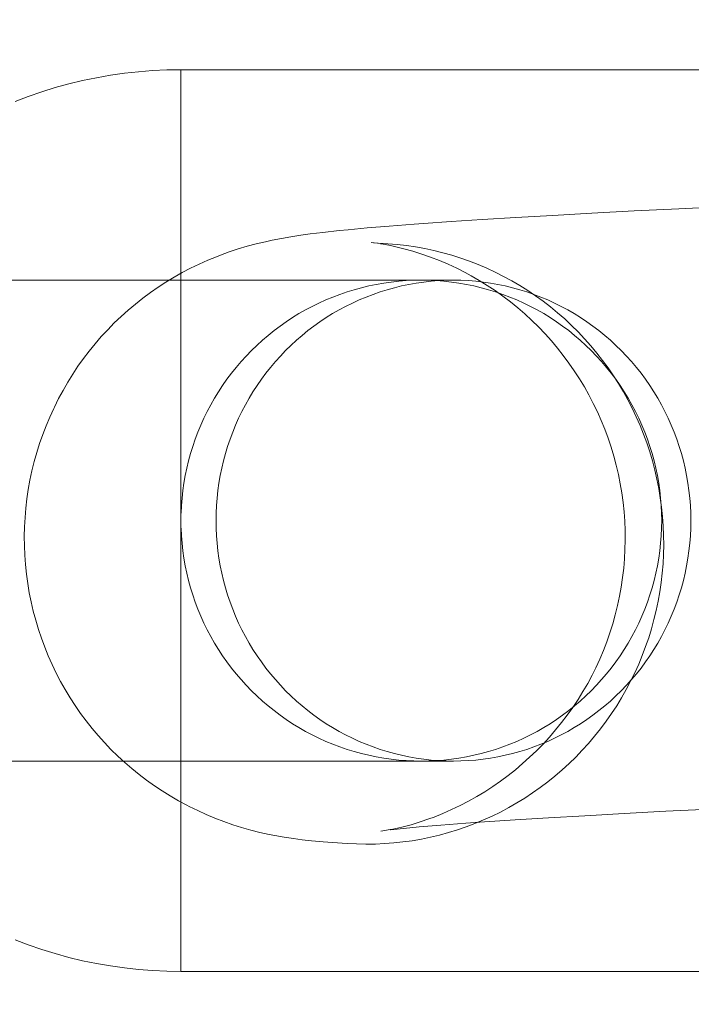
# Model space of a CAD drawing. Units: millimetres. Extents: x 16093 to 24526, y 7737 to 19404.
# Drawn here: x 18163 to 18185, y 12627 to 12660 of the extents above; entities that cross this region are included whole.
import ezdxf

# ---------------------------------------------------------------- set-up
doc = ezdxf.new("R2010")
doc.units = ezdxf.units.MM
doc.header["$MEASUREMENT"] = 0
doc.linetypes.add('Wipeout_Contour', pattern=[1000, 0, -1000])
doc.layers.add('Wnętrze - Umeblowanie_Nr_pióra__4_Nr_pióra__7', color=7, linetype='Continuous', lineweight=18)
doc.layers.add('Znaczniki - Elewacje_Nr_pióra__7', color=7, linetype='Continuous', lineweight=18)
doc.layers.add('Znaczniki - Elewacje', color=7, linetype='Continuous')
doc.styles.add('GENERATED_STYLE_1', font='txt')
doc.dimstyles.new('GENERATED_STYLE__1', dxfattribs={"dimtxt": 200, "dimasz": 137.681159, "dimexe": 0.18, "dimexo": 300, "dimgap": 0.09, "dimtad": 1, "dimtih": 1, "dimtoh": 1, "dimdec": 0, "dimlfac": 0.1, "dimzin": 0, "dimdsep": 46, "dimtxsty": 'GENERATED_STYLE_1', "dimblk": 'ARROWHEAD_5', "dimblk1": 'ARROWHEAD_5', "dimblk2": 'ARROWHEAD_5', "dimcen": 0.09, "dimclrd": 7, "dimclre": 7, "dimclrt": 7, "dimazin": 0, "dimtfac": 1, "dimtdec": 4, "dimtmove": 0, "dimatfit": 3, "dimfxl": 0, "dimtolj": 1, "dimtzin": 0, "dimarcsym": 0})

# ---------------------------------------------------------------- blocks, each defined once
blk = doc.blocks.new('*D1')
at = {"layer": 'Znaczniki - Elewacje_Nr_pióra__7', "linetype": 'Continuous'}
for points in [[(16100.971, 7872.929), (16240.923, 7835.429), (16240.923, 7910.429)], [(23763.879, 7872.929), (23623.927, 7910.429), (23623.927, 7835.429)]]:
    blk.add_hatch(color=256, dxfattribs=at).paths.add_polyline_path(points)
for p, q in [((16100.971, 7737.059), (16100.971, 8008.799)), ((23763.879, 7737.059), (23763.879, 8008.799)), ((16100.971, 7872.929), (16240.923, 7910.429)), ((16240.923, 7910.429), (16240.923, 7835.429)), ((23763.879, 7872.929), (23623.927, 7910.429)), ((23623.927, 7835.429), (23623.927, 7910.429)), ((16100.971, 7872.929), (16240.923, 7835.429)), ((16240.923, 7872.929), (23623.927, 7872.929)), ((23763.879, 7872.929), (23623.927, 7835.429))]:
    blk.add_line(p, q, dxfattribs=at)
at = {"color": 254, "linetype": 'Wipeout_Contour', "lineweight": 0, "ltscale": 85932.87701}
blk.add_wipeout([(19687.331, 7895.493), (20177.519, 7895.493), (20177.519, 8130.365), (19687.331, 8130.365)], dxfattribs=at).dxf.layer = 'Znaczniki - Elewacje'
at = {"layer": 'Znaczniki - Elewacje_Nr_pióra__7', "insert": (19704.767, 7912.929), "char_height": 200, "attachment_point": 7, "style": 'GENERATED_STYLE_1'}
blk.add_mtext('\\A1;{\\fArial|b0|i0|c238|p38;766}', dxfattribs=at)
blk = doc.blocks.new('ARROWHEAD_5')
at = {"color": 0, "linetype": 'Continuous', "lineweight": 0}
blk.add_line((0, 0), (-1, 0), dxfattribs=at)
blk.add_solid([(-1, 0.2679), (0, 0), (-1, -0.2679), (-1, 0.2679)], dxfattribs=at)

msp = doc.modelspace()

# ---------------------------------------------------------------- linework, layer by layer
at = {"layer": 'Wnętrze - Umeblowanie_Nr_pióra__4_Nr_pióra__7', "linetype": 'Continuous'}
for p, q in [((18165.597, 12658.061), (18166.061, 12658.142)), ((18165.597, 12658.061), (18166.061, 12658.142)), ((18166.061, 12658.142), (18166.527, 12658.209)), ((18166.061, 12658.142), (18166.527, 12658.209)), ((18166.527, 12658.209), (18166.996, 12658.26)), ((18166.527, 12658.209), (18166.996, 12658.26)), ((18166.996, 12658.26), (18167.465, 12658.297)), ((18166.996, 12658.26), (18167.465, 12658.297)), ((18167.465, 12658.297), (18167.936, 12658.32)), ((18167.465, 12658.297), (18167.936, 12658.32)), ((18167.936, 12658.32), (18168.407, 12658.327)), ((18167.936, 12658.32), (18168.407, 12658.327)), ((18168.407, 12658.327), (18193.407, 12658.327)), ((18168.407, 12658.327), (18193.407, 12658.327)), ((18168.407, 12658.297), (18168.407, 12658.32)), ((18168.407, 12658.26), (18168.407, 12658.297)), ((18168.407, 12658.209), (18168.407, 12658.26)), ((18168.407, 12658.142), (18168.407, 12658.209)), ((18168.407, 12658.061), (18168.407, 12658.142)), ((18164.222, 12657.731), (18164.677, 12657.856)), ((18164.222, 12657.731), (18164.677, 12657.856)), ((18164.677, 12657.856), (18165.135, 12657.966)), ((18164.677, 12657.856), (18165.135, 12657.966)), ((18165.135, 12657.966), (18165.597, 12658.061)), ((18165.135, 12657.966), (18165.597, 12658.061)), ((18168.407, 12657.966), (18168.407, 12658.061)), ((18168.407, 12657.856), (18168.407, 12657.966)), ((18168.407, 12657.731), (18168.407, 12657.856)), ((18162.885, 12657.274), (18163.326, 12657.44)), ((18162.885, 12657.274), (18163.326, 12657.44)), ((18163.326, 12657.44), (18163.772, 12657.593)), ((18163.326, 12657.44), (18163.772, 12657.593)), ((18163.772, 12657.593), (18164.222, 12657.731)), ((18163.772, 12657.593), (18164.222, 12657.731)), ((18168.407, 12657.593), (18168.407, 12657.731)), ((18168.407, 12657.44), (18168.407, 12657.593)), ((18168.407, 12657.274), (18168.407, 12657.44)), ((18168.407, 12657.093), (18168.407, 12657.274)), ((18168.407, 12656.899), (18168.407, 12657.093)), ((18168.407, 12656.692), (18168.407, 12656.899)), ((18168.407, 12656.472), (18168.407, 12656.692)), ((18168.407, 12656.238), (18168.407, 12656.472)), ((18168.407, 12655.992), (18168.407, 12656.238)), ((18168.407, 12655.733), (18168.407, 12655.992)), ((18168.407, 12655.462), (18168.407, 12655.733)), ((18168.407, 12655.179), (18168.407, 12655.462)), ((18168.407, 12654.885), (18168.407, 12655.179)), ((18168.407, 12654.579), (18168.407, 12654.885)), ((18168.407, 12654.262), (18168.407, 12654.579)), ((18168.407, 12653.934), (18168.407, 12654.262)), ((18168.407, 12653.595), (18168.407, 12653.934)), ((18168.407, 12653.247), (18168.407, 12653.595)), ((18180.769, 12653.482), (18179.552, 12653.411)), ((18182.081, 12653.554), (18180.769, 12653.482)), ((18183.485, 12653.629), (18182.081, 12653.554)), ((18184.981, 12653.705), (18183.485, 12653.629)), ((18186.567, 12653.783), (18184.981, 12653.705)), ((18168.407, 12652.888), (18168.407, 12653.247)), ((18176.173, 12653.189), (18175.341, 12653.125)), ((18176.173, 12653.189), (18176.475, 12653.21)), ((18177.403, 12653.275), (18176.475, 12653.21)), ((18178.429, 12653.342), (18177.403, 12653.275)), ((18179.552, 12653.411), (18178.429, 12653.342)), ((18168.407, 12652.521), (18168.407, 12652.888)), ((18172.393, 12652.822), (18172.702, 12652.863)), ((18173.134, 12652.918), (18172.702, 12652.863)), ((18173.668, 12652.974), (18173.134, 12652.918)), ((18173.668, 12652.974), (18173.975, 12653.006)), ((18174.608, 12653.064), (18173.975, 12653.006)), ((18175.341, 12653.125), (18174.608, 12653.064)), ((18168.407, 12652.144), (18168.407, 12652.521)), ((18170.61, 12652.455), (18170.913, 12652.535)), ((18170.913, 12652.535), (18171.219, 12652.607)), ((18171.447, 12652.656), (18171.219, 12652.607)), ((18171.447, 12652.656), (18171.754, 12652.718)), ((18171.754, 12652.718), (18172.063, 12652.77)), ((18172.393, 12652.822), (18172.063, 12652.77)), ((18174.738, 12652.578), (18175.049, 12652.542)), ((18174.738, 12652.578), (18174.81, 12652.571)), ((18174.81, 12652.571), (18175.293, 12652.541)), ((18174.81, 12652.571), (18175.12, 12652.545)), ((18175.049, 12652.535), (18175.078, 12652.531)), ((18175.078, 12652.531), (18175.386, 12652.475)), ((18175.293, 12652.541), (18175.601, 12652.515)), ((18175.601, 12652.515), (18175.909, 12652.479)), ((18169.718, 12652.156), (18170.012, 12652.265)), ((18170.012, 12652.265), (18170.31, 12652.364)), ((18170.31, 12652.364), (18170.61, 12652.455)), ((18175.386, 12652.475), (18175.514, 12652.448)), ((18175.514, 12652.448), (18175.819, 12652.373)), ((18175.819, 12652.373), (18176.121, 12652.288)), ((18175.909, 12652.479), (18176.215, 12652.433)), ((18176.121, 12652.288), (18176.421, 12652.194)), ((18176.215, 12652.433), (18176.52, 12652.378)), ((18176.421, 12652.194), (18176.717, 12652.091)), ((18176.52, 12652.378), (18176.823, 12652.313)), ((18176.823, 12652.313), (18177.124, 12652.238)), ((18177.124, 12652.238), (18177.422, 12652.154)), ((18168.407, 12651.758), (18168.407, 12652.144)), ((18168.73, 12651.726), (18169.013, 12651.862)), ((18169.013, 12651.862), (18169.3, 12651.989)), ((18169.3, 12651.989), (18169.591, 12652.108)), ((18169.718, 12652.156), (18169.591, 12652.108)), ((18176.717, 12652.091), (18177.01, 12651.978)), ((18177.01, 12651.978), (18177.299, 12651.856)), ((18177.299, 12651.856), (18177.584, 12651.725)), ((18177.422, 12652.154), (18177.717, 12652.06)), ((18177.717, 12652.06), (18178.01, 12651.957)), ((18178.01, 12651.957), (18178.299, 12651.845)), ((18178.299, 12651.845), (18178.584, 12651.724)), ((18168.178, 12651.427), (18168.452, 12651.581)), ((18168.407, 12651.364), (18168.407, 12651.758)), ((18168.452, 12651.581), (18168.73, 12651.726)), ((18177.584, 12651.725), (18177.865, 12651.585)), ((18177.865, 12651.583), (18178.065, 12651.476)), ((18178.584, 12651.724), (18178.865, 12651.593)), ((18178.865, 12651.593), (18179.143, 12651.454)), ((18177.476, 12651.327), (18095.372, 12651.327)), ((18167.646, 12651.094), (18167.909, 12651.264)), ((18167.909, 12651.264), (18168.178, 12651.427)), ((18168.407, 12650.963), (18168.407, 12651.364)), ((18175.156, 12651.229), (18174.908, 12651.185)), ((18175.405, 12651.264), (18175.156, 12651.229)), ((18175.654, 12651.292), (18175.405, 12651.264)), ((18175.905, 12651.311), (18175.654, 12651.292)), ((18176.156, 12651.323), (18175.905, 12651.311)), ((18176.239, 12651.229), (18175.995, 12651.185)), ((18176.407, 12651.327), (18176.156, 12651.323)), ((18176.485, 12651.264), (18176.239, 12651.229)), ((18176.659, 12651.323), (18176.407, 12651.327)), ((18176.732, 12651.292), (18176.485, 12651.264)), ((18176.91, 12651.311), (18176.659, 12651.323)), ((18176.979, 12651.311), (18176.732, 12651.292)), ((18177.16, 12651.292), (18176.91, 12651.311)), ((18177.227, 12651.323), (18176.979, 12651.311)), ((18177.41, 12651.264), (18177.16, 12651.292)), ((18177.476, 12651.327), (18177.227, 12651.323)), ((18177.659, 12651.229), (18177.41, 12651.264)), ((18177.724, 12651.323), (18177.476, 12651.327)), ((18177.906, 12651.185), (18177.659, 12651.229)), ((18177.972, 12651.311), (18177.724, 12651.323)), ((18178.219, 12651.292), (18177.972, 12651.311)), ((18178.065, 12651.476), (18178.337, 12651.319)), ((18178.466, 12651.264), (18178.219, 12651.292)), ((18178.337, 12651.319), (18178.603, 12651.153)), ((18178.712, 12651.229), (18178.466, 12651.264)), ((18178.956, 12651.185), (18178.712, 12651.229)), ((18179.143, 12651.454), (18179.416, 12651.305)), ((18179.416, 12651.305), (18179.684, 12651.149)), ((18167.135, 12650.728), (18167.388, 12650.915)), ((18167.388, 12650.915), (18167.646, 12651.094)), ((18168.407, 12650.553), (18168.407, 12650.963)), ((18173.935, 12650.935), (18173.697, 12650.854)), ((18174.175, 12651.009), (18173.935, 12650.935)), ((18174.418, 12651.076), (18174.175, 12651.009)), ((18174.662, 12651.134), (18174.418, 12651.076)), ((18174.908, 12651.185), (18174.662, 12651.134)), ((18175.034, 12650.935), (18174.799, 12650.854)), ((18175.271, 12651.009), (18175.034, 12650.935)), ((18175.51, 12651.076), (18175.271, 12651.009)), ((18175.752, 12651.134), (18175.51, 12651.076)), ((18175.995, 12651.185), (18175.752, 12651.134)), ((18178.152, 12651.134), (18177.906, 12651.185)), ((18178.397, 12651.076), (18178.152, 12651.134)), ((18178.639, 12651.009), (18178.397, 12651.076)), ((18178.603, 12651.153), (18178.865, 12650.979)), ((18178.879, 12650.935), (18178.639, 12651.009)), ((18178.865, 12650.979), (18179.121, 12650.797)), ((18179.117, 12650.854), (18178.879, 12650.935)), ((18179.199, 12651.134), (18178.956, 12651.185)), ((18179.441, 12651.076), (18179.199, 12651.134)), ((18179.68, 12651.009), (18179.441, 12651.076)), ((18179.917, 12650.935), (18179.68, 12651.009)), ((18179.684, 12651.149), (18179.947, 12650.983)), ((18180.152, 12650.854), (18179.917, 12650.935)), ((18179.947, 12650.983), (18180.205, 12650.81)), ((18166.649, 12650.33), (18166.889, 12650.533)), ((18166.889, 12650.533), (18167.135, 12650.728)), ((18168.407, 12650.137), (18168.407, 12650.553)), ((18173.001, 12650.566), (18172.775, 12650.455)), ((18173.23, 12650.669), (18173.001, 12650.566)), ((18173.462, 12650.765), (18173.23, 12650.669)), ((18173.697, 12650.854), (18173.462, 12650.765)), ((18174.111, 12650.566), (18173.888, 12650.455)), ((18174.337, 12650.669), (18174.111, 12650.566)), ((18174.567, 12650.765), (18174.337, 12650.669)), ((18174.799, 12650.854), (18174.567, 12650.765)), ((18179.352, 12650.765), (18179.117, 12650.854)), ((18179.121, 12650.797), (18179.371, 12650.607)), ((18179.584, 12650.669), (18179.352, 12650.765)), ((18179.371, 12650.607), (18179.615, 12650.409)), ((18179.814, 12650.566), (18179.584, 12650.669)), ((18180.039, 12650.455), (18179.814, 12650.566)), ((18180.384, 12650.765), (18180.152, 12650.854)), ((18180.205, 12650.81), (18180.457, 12650.628)), ((18180.614, 12650.669), (18180.384, 12650.765)), ((18180.457, 12650.628), (18180.703, 12650.438)), ((18180.84, 12650.566), (18180.614, 12650.669)), ((18181.063, 12650.455), (18180.84, 12650.566)), ((18166.415, 12650.121), (18166.649, 12650.33)), ((18172.335, 12650.213), (18172.121, 12650.082)), ((18172.553, 12650.337), (18172.335, 12650.213)), ((18172.775, 12650.455), (18172.553, 12650.337)), ((18173.453, 12650.213), (18173.242, 12650.082)), ((18173.669, 12650.337), (18173.453, 12650.213)), ((18173.888, 12650.455), (18173.669, 12650.337)), ((18179.615, 12650.409), (18179.852, 12650.203)), ((18180.261, 12650.337), (18180.039, 12650.455)), ((18180.48, 12650.213), (18180.261, 12650.337)), ((18180.694, 12650.082), (18180.48, 12650.213)), ((18180.703, 12650.438), (18180.944, 12650.241)), ((18180.944, 12650.241), (18181.178, 12650.036)), ((18181.282, 12650.337), (18181.063, 12650.455)), ((18181.498, 12650.213), (18181.282, 12650.337)), ((18181.709, 12650.082), (18181.498, 12650.213)), ((18165.969, 12649.679), (18166.189, 12649.903)), ((18166.189, 12649.903), (18166.415, 12650.121)), ((18168.407, 12649.714), (18168.407, 12650.137)), ((18171.911, 12649.944), (18171.705, 12649.799)), ((18172.121, 12650.082), (18171.911, 12649.944)), ((18173.034, 12649.944), (18172.831, 12649.799)), ((18173.242, 12650.082), (18173.034, 12649.944)), ((18179.852, 12650.203), (18180.083, 12649.99)), ((18180.083, 12649.99), (18180.308, 12649.77)), ((18180.904, 12649.944), (18180.694, 12650.082)), ((18181.11, 12649.799), (18180.904, 12649.944)), ((18181.178, 12650.036), (18181.406, 12649.823)), ((18181.917, 12649.944), (18181.709, 12650.082)), ((18182.12, 12649.799), (18181.917, 12649.944)), ((18165.756, 12649.448), (18165.969, 12649.679)), ((18168.407, 12649.284), (18168.407, 12649.714)), ((18171.504, 12649.648), (18171.308, 12649.491)), ((18171.705, 12649.799), (18171.504, 12649.648)), ((18172.633, 12649.648), (18172.439, 12649.491)), ((18172.831, 12649.799), (18172.633, 12649.648)), ((18180.308, 12649.77), (18180.525, 12649.544)), ((18181.311, 12649.648), (18181.11, 12649.799)), ((18181.507, 12649.491), (18181.311, 12649.648)), ((18181.406, 12649.823), (18181.627, 12649.604)), ((18181.627, 12649.604), (18181.841, 12649.377)), ((18182.318, 12649.648), (18182.12, 12649.799)), ((18182.512, 12649.491), (18182.318, 12649.648)), ((18165.55, 12649.211), (18165.756, 12649.448)), ((18168.407, 12648.849), (18168.407, 12649.284)), ((18171.117, 12649.328), (18170.931, 12649.159)), ((18171.308, 12649.491), (18171.117, 12649.328)), ((18172.25, 12649.328), (18172.067, 12649.159)), ((18172.439, 12649.491), (18172.25, 12649.328)), ((18180.525, 12649.544), (18180.735, 12649.31)), ((18180.735, 12649.31), (18180.937, 12649.07)), ((18181.698, 12649.328), (18181.507, 12649.491)), ((18181.884, 12649.159), (18181.698, 12649.328)), ((18181.841, 12649.377), (18182.048, 12649.144)), ((18182.701, 12649.328), (18182.512, 12649.491)), ((18182.884, 12649.159), (18182.701, 12649.328)), ((18165.162, 12648.717), (18165.352, 12648.967)), ((18165.352, 12648.967), (18165.55, 12649.211)), ((18170.75, 12648.984), (18170.576, 12648.803)), ((18170.931, 12649.159), (18170.75, 12648.984)), ((18171.888, 12648.984), (18171.716, 12648.803)), ((18172.067, 12649.159), (18171.888, 12648.984)), ((18180.937, 12649.07), (18181.132, 12648.824)), ((18182.064, 12648.984), (18181.884, 12649.159)), ((18182.048, 12649.144), (18182.248, 12648.904)), ((18182.239, 12648.803), (18182.064, 12648.984)), ((18182.248, 12648.904), (18182.44, 12648.658)), ((18183.063, 12648.984), (18182.884, 12649.159)), ((18183.235, 12648.803), (18183.063, 12648.984)), ((18164.98, 12648.461), (18165.162, 12648.717)), ((18168.407, 12648.408), (18168.407, 12648.849)), ((18170.406, 12648.618), (18170.243, 12648.426)), ((18170.576, 12648.803), (18170.406, 12648.618)), ((18171.549, 12648.618), (18171.387, 12648.426)), ((18171.716, 12648.803), (18171.549, 12648.618)), ((18181.132, 12648.824), (18181.319, 12648.571)), ((18181.319, 12648.571), (18181.498, 12648.313)), ((18182.408, 12648.618), (18182.239, 12648.803)), ((18182.571, 12648.426), (18182.408, 12648.618)), ((18182.44, 12648.658), (18182.625, 12648.406)), ((18183.403, 12648.618), (18183.235, 12648.803)), ((18183.564, 12648.426), (18183.403, 12648.618)), ((18164.806, 12648.2), (18164.98, 12648.461)), ((18168.407, 12647.962), (18168.407, 12648.408)), ((18170.243, 12648.426), (18170.086, 12648.23)), ((18171.387, 12648.426), (18171.232, 12648.23)), ((18181.498, 12648.313), (18181.669, 12648.05)), ((18182.729, 12648.23), (18182.571, 12648.426)), ((18182.625, 12648.406), (18182.801, 12648.149)), ((18183.719, 12648.23), (18183.564, 12648.426)), ((18164.483, 12647.661), (18164.64, 12647.933)), ((18164.64, 12647.933), (18164.806, 12648.2)), ((18168.407, 12647.512), (18168.407, 12647.962)), ((18169.935, 12648.029), (18169.791, 12647.824)), ((18170.086, 12648.23), (18169.935, 12648.029)), ((18171.083, 12648.029), (18170.94, 12647.824)), ((18171.232, 12648.23), (18171.083, 12648.029)), ((18181.669, 12648.05), (18181.832, 12647.781)), ((18182.879, 12648.029), (18182.729, 12648.23)), ((18182.801, 12648.149), (18182.97, 12647.885)), ((18183.024, 12647.824), (18182.879, 12648.029)), ((18183.868, 12648.029), (18183.719, 12648.23)), ((18184.011, 12647.824), (18183.868, 12648.029)), ((18164.334, 12647.385), (18164.483, 12647.661)), ((18169.653, 12647.614), (18169.521, 12647.399)), ((18169.791, 12647.824), (18169.653, 12647.614)), ((18170.804, 12647.614), (18170.674, 12647.399)), ((18170.94, 12647.824), (18170.804, 12647.614)), ((18181.832, 12647.781), (18181.985, 12647.507)), ((18182.97, 12647.885), (18183.13, 12647.617)), ((18183.162, 12647.614), (18183.024, 12647.824)), ((18183.13, 12647.617), (18183.282, 12647.343)), ((18183.293, 12647.399), (18183.162, 12647.614)), ((18184.147, 12647.614), (18184.011, 12647.824)), ((18184.277, 12647.399), (18184.147, 12647.614)), ((18164.194, 12647.103), (18164.334, 12647.385)), ((18168.407, 12647.057), (18168.407, 12647.512)), ((18169.521, 12647.399), (18169.397, 12647.181)), ((18170.674, 12647.399), (18170.551, 12647.181)), ((18181.985, 12647.507), (18182.131, 12647.228)), ((18183.282, 12647.343), (18183.425, 12647.065)), ((18183.418, 12647.181), (18183.293, 12647.399)), ((18184.4, 12647.181), (18184.277, 12647.399)), ((18164.041, 12646.77), (18164.172, 12647.056)), ((18164.194, 12647.103), (18164.172, 12647.056)), ((18168.407, 12646.599), (18168.407, 12647.057)), ((18169.279, 12646.959), (18169.169, 12646.733)), ((18169.397, 12647.181), (18169.279, 12646.959)), ((18170.435, 12646.959), (18170.326, 12646.733)), ((18170.551, 12647.181), (18170.435, 12646.959)), ((18182.131, 12647.228), (18182.267, 12646.945)), ((18182.267, 12646.945), (18182.395, 12646.658)), ((18183.535, 12646.959), (18183.418, 12647.181)), ((18183.425, 12647.065), (18183.56, 12646.782)), ((18183.646, 12646.733), (18183.535, 12646.959)), ((18184.516, 12646.959), (18184.4, 12647.181)), ((18184.625, 12646.733), (18184.516, 12646.959)), ((18163.919, 12646.481), (18164.041, 12646.77)), ((18169.169, 12646.733), (18169.065, 12646.504)), ((18170.326, 12646.733), (18170.224, 12646.504)), ((18182.395, 12646.658), (18182.513, 12646.367)), ((18183.56, 12646.782), (18183.686, 12646.495)), ((18183.749, 12646.504), (18183.646, 12646.733)), ((18184.727, 12646.504), (18184.625, 12646.733)), ((18163.806, 12646.188), (18163.919, 12646.481)), ((18168.407, 12646.138), (18168.407, 12646.599)), ((18169.065, 12646.504), (18168.969, 12646.272)), ((18170.224, 12646.504), (18170.129, 12646.272)), ((18182.513, 12646.367), (18182.622, 12646.073)), ((18183.686, 12646.495), (18183.802, 12646.205)), ((18183.846, 12646.272), (18183.749, 12646.504)), ((18184.822, 12646.272), (18184.727, 12646.504)), ((18163.702, 12645.891), (18163.806, 12646.188)), ((18168.407, 12645.674), (18168.407, 12646.138)), ((18168.88, 12646.037), (18168.799, 12645.799)), ((18168.969, 12646.272), (18168.88, 12646.037)), ((18170.041, 12646.037), (18169.961, 12645.799)), ((18170.129, 12646.272), (18170.041, 12646.037)), ((18182.622, 12646.073), (18182.722, 12645.775)), ((18183.802, 12646.205), (18183.91, 12645.91)), ((18183.934, 12646.037), (18183.846, 12646.272)), ((18184.016, 12645.799), (18183.934, 12646.037)), ((18184.91, 12646.037), (18184.822, 12646.272)), ((18184.99, 12645.799), (18184.91, 12646.037)), ((18163.608, 12645.591), (18163.702, 12645.891)), ((18168.407, 12645.207), (18168.407, 12645.674)), ((18168.799, 12645.799), (18168.725, 12645.559)), ((18169.961, 12645.799), (18169.888, 12645.559)), ((18182.722, 12645.775), (18182.813, 12645.474)), ((18183.91, 12645.91), (18184.009, 12645.613)), ((18184.09, 12645.559), (18184.016, 12645.799)), ((18185.063, 12645.559), (18184.99, 12645.799)), ((18163.523, 12645.289), (18163.608, 12645.591)), ((18168.659, 12645.317), (18168.6, 12645.072)), ((18168.725, 12645.559), (18168.659, 12645.317)), ((18169.822, 12645.317), (18169.764, 12645.072)), ((18169.888, 12645.559), (18169.822, 12645.317)), ((18182.813, 12645.474), (18182.894, 12645.171)), ((18184.009, 12645.613), (18184.098, 12645.312)), ((18184.156, 12645.317), (18184.09, 12645.559)), ((18184.098, 12645.312), (18184.178, 12645.009)), ((18184.215, 12645.072), (18184.156, 12645.317)), ((18185.129, 12645.317), (18185.063, 12645.559)), ((18185.187, 12645.072), (18185.129, 12645.317)), ((18163.382, 12644.677), (18163.448, 12644.984)), ((18163.448, 12644.984), (18163.523, 12645.289)), ((18168.407, 12644.739), (18168.407, 12645.207)), ((18168.6, 12645.072), (18168.549, 12644.826)), ((18169.764, 12645.072), (18169.714, 12644.826)), ((18182.894, 12645.171), (18182.965, 12644.865)), ((18184.178, 12645.009), (18184.249, 12644.703)), ((18184.266, 12644.826), (18184.215, 12645.072)), ((18185.237, 12644.826), (18185.187, 12645.072)), ((18163.326, 12644.368), (18163.382, 12644.677)), ((18168.407, 12644.269), (18168.407, 12644.739)), ((18168.549, 12644.826), (18168.506, 12644.578)), ((18169.714, 12644.826), (18169.671, 12644.578)), ((18182.965, 12644.865), (18183.027, 12644.557)), ((18184.249, 12644.703), (18184.31, 12644.395)), ((18184.309, 12644.578), (18184.266, 12644.826)), ((18185.28, 12644.578), (18185.237, 12644.826)), ((18163.28, 12644.057), (18163.326, 12644.368)), ((18168.47, 12644.33), (18168.443, 12644.08)), ((18168.506, 12644.578), (18168.47, 12644.33)), ((18169.636, 12644.33), (18169.609, 12644.08)), ((18169.671, 12644.578), (18169.636, 12644.33)), ((18183.027, 12644.557), (18183.079, 12644.247)), ((18184.344, 12644.33), (18184.309, 12644.578)), ((18184.31, 12644.395), (18184.361, 12644.085)), ((18184.372, 12644.08), (18184.344, 12644.33)), ((18185.315, 12644.33), (18185.28, 12644.578)), ((18185.342, 12644.08), (18185.315, 12644.33)), ((18163.244, 12643.745), (18163.28, 12644.057)), ((18168.407, 12643.798), (18168.407, 12644.269)), ((18168.443, 12644.08), (18168.423, 12643.829)), ((18169.609, 12644.08), (18169.59, 12643.829)), ((18183.079, 12644.247), (18183.121, 12643.936)), ((18184.361, 12644.085), (18184.403, 12643.774)), ((18184.392, 12643.829), (18184.372, 12644.08)), ((18185.361, 12643.829), (18185.342, 12644.08)), ((18163.217, 12643.432), (18163.244, 12643.745)), ((18168.407, 12643.327), (18168.407, 12643.798)), ((18168.423, 12643.829), (18168.411, 12643.578)), ((18169.59, 12643.829), (18169.578, 12643.578)), ((18183.121, 12643.936), (18183.154, 12643.624)), ((18184.403, 12643.578), (18184.392, 12643.829)), ((18184.403, 12643.774), (18184.435, 12643.462)), ((18185.373, 12643.578), (18185.361, 12643.829)), ((18163.201, 12643.118), (18163.217, 12643.432)), ((18168.407, 12642.856), (18168.407, 12643.327)), ((18169.578, 12643.578), (18169.574, 12643.327)), ((18169.574, 12643.327), (18169.578, 12643.076)), ((18183.154, 12643.624), (18183.177, 12643.31)), ((18184.407, 12643.327), (18184.403, 12643.578)), ((18184.403, 12643.076), (18184.407, 12643.327)), ((18184.435, 12643.462), (18184.458, 12643.149)), ((18185.377, 12643.327), (18185.373, 12643.578)), ((18185.373, 12643.076), (18185.377, 12643.327)), ((18163.194, 12642.804), (18163.201, 12643.118)), ((18168.411, 12643.076), (18168.423, 12642.825)), ((18169.578, 12643.076), (18169.59, 12642.825)), ((18183.177, 12643.31), (18183.189, 12642.996)), ((18184.392, 12642.825), (18184.403, 12643.076)), ((18184.458, 12643.149), (18184.47, 12642.835)), ((18185.361, 12642.825), (18185.373, 12643.076)), ((18163.197, 12642.49), (18163.194, 12642.804)), ((18168.407, 12642.385), (18168.407, 12642.856)), ((18168.423, 12642.825), (18168.443, 12642.574)), ((18169.59, 12642.825), (18169.609, 12642.574)), ((18183.192, 12642.682), (18183.185, 12642.368)), ((18183.189, 12642.996), (18183.192, 12642.682)), ((18184.372, 12642.574), (18184.392, 12642.825)), ((18184.47, 12642.835), (18184.473, 12642.521)), ((18185.342, 12642.574), (18185.361, 12642.825)), ((18163.209, 12642.176), (18163.197, 12642.49)), ((18168.407, 12641.915), (18168.407, 12642.385)), ((18168.443, 12642.574), (18168.47, 12642.324)), ((18169.609, 12642.574), (18169.636, 12642.324)), ((18183.185, 12642.368), (18183.169, 12642.055)), ((18184.344, 12642.324), (18184.372, 12642.574)), ((18184.473, 12642.521), (18184.467, 12642.206)), ((18185.315, 12642.324), (18185.342, 12642.574)), ((18163.232, 12641.863), (18163.209, 12642.176)), ((18168.47, 12642.324), (18168.506, 12642.076)), ((18168.506, 12642.076), (18168.549, 12641.828)), ((18169.636, 12642.324), (18169.671, 12642.076)), ((18169.671, 12642.076), (18169.714, 12641.828)), ((18183.169, 12642.055), (18183.142, 12641.742)), ((18184.266, 12641.828), (18184.309, 12642.076)), ((18184.309, 12642.076), (18184.344, 12642.324)), ((18184.467, 12642.206), (18184.45, 12641.893)), ((18185.237, 12641.828), (18185.28, 12642.076)), ((18185.28, 12642.076), (18185.315, 12642.324)), ((18163.265, 12641.55), (18163.232, 12641.863)), ((18168.407, 12641.447), (18168.407, 12641.915)), ((18168.549, 12641.828), (18168.6, 12641.582)), ((18169.714, 12641.828), (18169.764, 12641.582)), ((18183.142, 12641.742), (18183.106, 12641.43)), ((18184.215, 12641.582), (18184.266, 12641.828)), ((18184.45, 12641.893), (18184.424, 12641.58)), ((18185.187, 12641.582), (18185.237, 12641.828)), ((18163.307, 12641.239), (18163.265, 12641.55)), ((18168.407, 12640.98), (18168.407, 12641.447)), ((18168.6, 12641.582), (18168.659, 12641.337)), ((18169.764, 12641.582), (18169.822, 12641.337)), ((18183.106, 12641.43), (18183.06, 12641.119)), ((18184.156, 12641.337), (18184.215, 12641.582)), ((18184.424, 12641.58), (18184.388, 12641.268)), ((18185.129, 12641.337), (18185.187, 12641.582)), ((18163.359, 12640.929), (18163.307, 12641.239)), ((18168.659, 12641.337), (18168.725, 12641.095)), ((18168.725, 12641.095), (18168.799, 12640.855)), ((18169.822, 12641.337), (18169.888, 12641.095)), ((18169.888, 12641.095), (18169.961, 12640.855)), ((18183.06, 12641.119), (18183.004, 12640.81)), ((18184.016, 12640.855), (18184.09, 12641.095)), ((18184.09, 12641.095), (18184.156, 12641.337)), ((18184.388, 12641.268), (18184.343, 12640.957)), ((18184.99, 12640.855), (18185.063, 12641.095)), ((18185.063, 12641.095), (18185.129, 12641.337)), ((18163.421, 12640.621), (18163.359, 12640.929)), ((18168.407, 12640.516), (18168.407, 12640.98)), ((18168.799, 12640.855), (18168.88, 12640.617)), ((18169.961, 12640.855), (18170.041, 12640.617)), ((18183.004, 12640.81), (18182.938, 12640.503)), ((18183.934, 12640.617), (18184.016, 12640.855)), ((18184.343, 12640.957), (18184.288, 12640.648)), ((18184.91, 12640.617), (18184.99, 12640.855)), ((18163.492, 12640.316), (18163.421, 12640.621)), ((18168.407, 12640.055), (18168.407, 12640.516)), ((18168.88, 12640.617), (18168.969, 12640.382)), ((18168.969, 12640.382), (18169.065, 12640.15)), ((18170.041, 12640.617), (18170.129, 12640.382)), ((18170.129, 12640.382), (18170.224, 12640.15)), ((18182.938, 12640.503), (18182.863, 12640.198)), ((18183.749, 12640.15), (18183.846, 12640.382)), ((18183.846, 12640.382), (18183.934, 12640.617)), ((18184.288, 12640.648), (18184.223, 12640.34)), ((18184.727, 12640.15), (18184.822, 12640.382)), ((18184.822, 12640.382), (18184.91, 12640.617)), ((18163.573, 12640.012), (18163.492, 12640.316)), ((18168.407, 12639.597), (18168.407, 12640.055)), ((18169.065, 12640.15), (18169.169, 12639.921)), ((18170.224, 12640.15), (18170.326, 12639.921)), ((18182.863, 12640.198), (18182.778, 12639.895)), ((18183.646, 12639.921), (18183.749, 12640.15)), ((18184.223, 12640.34), (18184.149, 12640.035)), ((18184.625, 12639.921), (18184.727, 12640.15)), ((18163.664, 12639.711), (18163.573, 12640.012)), ((18169.169, 12639.921), (18169.279, 12639.695)), ((18170.326, 12639.921), (18170.435, 12639.695)), ((18182.778, 12639.895), (18182.684, 12639.595)), ((18183.535, 12639.695), (18183.646, 12639.921)), ((18184.066, 12639.732), (18183.973, 12639.433)), ((18184.149, 12640.035), (18184.066, 12639.732)), ((18184.516, 12639.695), (18184.625, 12639.921)), ((18163.764, 12639.414), (18163.664, 12639.711)), ((18163.873, 12639.119), (18163.764, 12639.414)), ((18168.407, 12639.142), (18168.407, 12639.597)), ((18169.279, 12639.695), (18169.397, 12639.473)), ((18169.397, 12639.473), (18169.521, 12639.255)), ((18170.435, 12639.695), (18170.551, 12639.473)), ((18170.551, 12639.473), (18170.674, 12639.255)), ((18182.684, 12639.595), (18182.58, 12639.299)), ((18183.293, 12639.255), (18183.418, 12639.473)), ((18183.418, 12639.473), (18183.535, 12639.695)), ((18183.973, 12639.433), (18183.871, 12639.136)), ((18184.277, 12639.255), (18184.4, 12639.473)), ((18184.4, 12639.473), (18184.516, 12639.695)), ((18163.991, 12638.828), (18163.873, 12639.119)), ((18168.407, 12638.692), (18168.407, 12639.142)), ((18169.521, 12639.255), (18169.653, 12639.04)), ((18170.674, 12639.255), (18170.804, 12639.04)), ((18182.58, 12639.299), (18182.467, 12639.006)), ((18183.162, 12639.04), (18183.293, 12639.255)), ((18183.871, 12639.136), (18183.76, 12638.843)), ((18184.147, 12639.04), (18184.277, 12639.255)), ((18164.119, 12638.541), (18163.991, 12638.828)), ((18169.653, 12639.04), (18169.791, 12638.83)), ((18169.791, 12638.83), (18169.935, 12638.625)), ((18170.804, 12639.04), (18170.94, 12638.83)), ((18170.94, 12638.83), (18171.083, 12638.625)), ((18182.467, 12639.006), (18182.345, 12638.716)), ((18182.879, 12638.625), (18183.024, 12638.83)), ((18183.024, 12638.83), (18183.162, 12639.04)), ((18183.76, 12638.843), (18183.64, 12638.553)), ((18183.868, 12638.625), (18184.011, 12638.83)), ((18184.011, 12638.83), (18184.147, 12639.04)), ((18164.255, 12638.258), (18164.119, 12638.541)), ((18168.407, 12638.246), (18168.407, 12638.692)), ((18169.935, 12638.625), (18170.086, 12638.424)), ((18170.086, 12638.424), (18170.243, 12638.228)), ((18171.083, 12638.625), (18171.232, 12638.424)), ((18171.232, 12638.424), (18171.387, 12638.228)), ((18182.213, 12638.431), (18182.093, 12638.19)), ((18182.345, 12638.716), (18182.214, 12638.431)), ((18182.571, 12638.228), (18182.729, 12638.424)), ((18182.729, 12638.424), (18182.879, 12638.625)), ((18183.64, 12638.553), (18183.511, 12638.267)), ((18183.564, 12638.228), (18183.719, 12638.424)), ((18183.719, 12638.424), (18183.868, 12638.625)), ((18164.401, 12637.98), (18164.255, 12638.258)), ((18168.407, 12637.805), (18168.407, 12638.246)), ((18170.243, 12638.228), (18170.406, 12638.037)), ((18171.387, 12638.228), (18171.549, 12638.037)), ((18182.093, 12638.19), (18181.945, 12637.913)), ((18182.408, 12638.037), (18182.571, 12638.228)), ((18183.511, 12638.267), (18183.373, 12637.986)), ((18183.403, 12638.037), (18183.564, 12638.228)), ((18164.554, 12637.706), (18164.401, 12637.98)), ((18168.407, 12637.37), (18168.407, 12637.805)), ((18170.406, 12638.037), (18170.576, 12637.851)), ((18170.576, 12637.851), (18170.75, 12637.67)), ((18171.549, 12638.037), (18171.716, 12637.851)), ((18171.716, 12637.851), (18171.888, 12637.67)), ((18181.945, 12637.913), (18181.787, 12637.641)), ((18182.064, 12637.67), (18182.239, 12637.851)), ((18182.239, 12637.851), (18182.408, 12638.037)), ((18183.063, 12637.67), (18183.235, 12637.851)), ((18183.373, 12637.986), (18183.226, 12637.709)), ((18183.235, 12637.851), (18183.403, 12638.037)), ((18164.717, 12637.437), (18164.554, 12637.706)), ((18164.888, 12637.173), (18164.717, 12637.437)), ((18170.75, 12637.67), (18170.931, 12637.495)), ((18170.931, 12637.495), (18171.117, 12637.326)), ((18171.888, 12637.67), (18172.067, 12637.495)), ((18172.067, 12637.495), (18172.25, 12637.326)), ((18181.787, 12637.641), (18181.621, 12637.374)), ((18181.698, 12637.326), (18181.884, 12637.495)), ((18181.884, 12637.495), (18182.064, 12637.67)), ((18182.701, 12637.326), (18182.884, 12637.495)), ((18182.884, 12637.495), (18183.063, 12637.67)), ((18183.071, 12637.436), (18182.908, 12637.169)), ((18183.226, 12637.709), (18183.071, 12637.436)), ((18165.067, 12636.915), (18164.888, 12637.173)), ((18168.407, 12636.94), (18168.407, 12637.37)), ((18171.117, 12637.326), (18171.308, 12637.163)), ((18171.308, 12637.163), (18171.504, 12637.006)), ((18172.25, 12637.326), (18172.439, 12637.163)), ((18172.439, 12637.163), (18172.633, 12637.006)), ((18181.447, 12637.113), (18181.265, 12636.857)), ((18181.311, 12637.006), (18181.507, 12637.163)), ((18181.621, 12637.374), (18181.447, 12637.113)), ((18181.507, 12637.163), (18181.698, 12637.326)), ((18182.318, 12637.006), (18182.512, 12637.163)), ((18182.512, 12637.163), (18182.701, 12637.326)), ((18182.908, 12637.169), (18182.737, 12636.907)), ((18165.254, 12636.663), (18165.067, 12636.915)), ((18168.407, 12636.517), (18168.407, 12636.94)), ((18171.504, 12637.006), (18171.705, 12636.855)), ((18171.705, 12636.855), (18171.911, 12636.71)), ((18172.633, 12637.006), (18172.831, 12636.855)), ((18172.831, 12636.855), (18173.034, 12636.71)), ((18180.904, 12636.71), (18181.11, 12636.855)), ((18181.265, 12636.857), (18181.075, 12636.607)), ((18181.11, 12636.855), (18181.311, 12637.006)), ((18181.917, 12636.71), (18182.12, 12636.855)), ((18182.12, 12636.855), (18182.318, 12637.006)), ((18182.737, 12636.907), (18182.557, 12636.651)), ((18165.449, 12636.417), (18165.254, 12636.663)), ((18168.407, 12636.101), (18168.407, 12636.517)), ((18171.911, 12636.71), (18172.121, 12636.572)), ((18172.121, 12636.572), (18172.335, 12636.441)), ((18173.034, 12636.71), (18173.242, 12636.572)), ((18173.242, 12636.572), (18173.453, 12636.441)), ((18180.48, 12636.441), (18180.694, 12636.572)), ((18180.694, 12636.572), (18180.904, 12636.71)), ((18181.075, 12636.607), (18180.877, 12636.363)), ((18181.498, 12636.441), (18181.709, 12636.572)), ((18181.709, 12636.572), (18181.917, 12636.71)), ((18182.557, 12636.651), (18182.37, 12636.401)), ((18165.651, 12636.177), (18165.449, 12636.417)), ((18165.861, 12635.943), (18165.651, 12636.177)), ((18172.335, 12636.441), (18172.553, 12636.317)), ((18172.553, 12636.317), (18172.775, 12636.199)), ((18172.775, 12636.199), (18173.001, 12636.088)), ((18173.453, 12636.441), (18173.669, 12636.317)), ((18173.669, 12636.317), (18173.888, 12636.199)), ((18173.888, 12636.199), (18174.111, 12636.088)), ((18179.814, 12636.088), (18180.039, 12636.199)), ((18180.039, 12636.199), (18180.261, 12636.317)), ((18180.261, 12636.317), (18180.48, 12636.441)), ((18180.672, 12636.126), (18180.459, 12635.895)), ((18180.877, 12636.363), (18180.672, 12636.126)), ((18180.84, 12636.088), (18181.063, 12636.199)), ((18181.063, 12636.199), (18181.282, 12636.317)), ((18181.282, 12636.317), (18181.498, 12636.441)), ((18182.175, 12636.156), (18181.972, 12635.918)), ((18182.37, 12636.401), (18182.175, 12636.156)), ((18166.078, 12635.716), (18165.861, 12635.943)), ((18168.407, 12635.691), (18168.407, 12636.101)), ((18173.001, 12636.088), (18173.23, 12635.985)), ((18173.23, 12635.985), (18173.462, 12635.889)), ((18173.462, 12635.889), (18173.697, 12635.8)), ((18173.697, 12635.8), (18173.935, 12635.719)), ((18174.111, 12636.088), (18174.337, 12635.985)), ((18174.337, 12635.985), (18174.567, 12635.889)), ((18174.567, 12635.889), (18174.799, 12635.8)), ((18174.799, 12635.8), (18175.034, 12635.719)), ((18178.879, 12635.719), (18179.117, 12635.8)), ((18179.117, 12635.8), (18179.352, 12635.889)), ((18179.352, 12635.889), (18179.584, 12635.985)), ((18179.584, 12635.985), (18179.814, 12636.088)), ((18179.917, 12635.719), (18180.152, 12635.8)), ((18180.152, 12635.8), (18180.384, 12635.889)), ((18180.459, 12635.895), (18180.239, 12635.671)), ((18180.384, 12635.889), (18180.614, 12635.985)), ((18180.614, 12635.985), (18180.84, 12636.088)), ((18181.972, 12635.918), (18181.762, 12635.687)), ((18166.303, 12635.496), (18166.078, 12635.716)), ((18166.534, 12635.283), (18166.303, 12635.496)), ((18168.407, 12635.29), (18168.407, 12635.691)), ((18173.935, 12635.719), (18174.175, 12635.645)), ((18174.175, 12635.645), (18174.418, 12635.578)), ((18174.418, 12635.578), (18174.662, 12635.52)), ((18174.662, 12635.52), (18174.908, 12635.469)), ((18174.908, 12635.469), (18175.156, 12635.426)), ((18175.034, 12635.719), (18175.271, 12635.645)), ((18175.271, 12635.645), (18175.51, 12635.578)), ((18175.51, 12635.578), (18175.752, 12635.52)), ((18175.752, 12635.52), (18175.995, 12635.469)), ((18175.995, 12635.469), (18176.239, 12635.426)), ((18177.659, 12635.426), (18177.906, 12635.469)), ((18177.906, 12635.469), (18178.152, 12635.52)), ((18178.152, 12635.52), (18178.397, 12635.578)), ((18178.397, 12635.578), (18178.639, 12635.645)), ((18178.639, 12635.645), (18178.879, 12635.719)), ((18178.712, 12635.426), (18178.956, 12635.469)), ((18178.956, 12635.469), (18179.199, 12635.52)), ((18179.199, 12635.52), (18179.441, 12635.578)), ((18179.441, 12635.578), (18179.68, 12635.645)), ((18179.68, 12635.645), (18179.917, 12635.719)), ((18180.239, 12635.671), (18180.012, 12635.454)), ((18181.762, 12635.687), (18181.546, 12635.462)), ((18177.476, 12635.327), (18095.372, 12635.327)), ((18166.771, 12635.078), (18166.534, 12635.283)), ((18168.407, 12634.896), (18168.407, 12635.29)), ((18175.156, 12635.426), (18175.405, 12635.39)), ((18175.405, 12635.39), (18175.654, 12635.363)), ((18175.654, 12635.363), (18175.905, 12635.343)), ((18175.905, 12635.343), (18176.156, 12635.331)), ((18176.156, 12635.331), (18176.407, 12635.327)), ((18176.239, 12635.426), (18176.485, 12635.39)), ((18176.407, 12635.327), (18176.659, 12635.331)), ((18176.485, 12635.39), (18176.732, 12635.363)), ((18176.659, 12635.331), (18176.91, 12635.343)), ((18176.732, 12635.363), (18176.979, 12635.343)), ((18176.91, 12635.343), (18177.16, 12635.363)), ((18176.979, 12635.343), (18177.227, 12635.331)), ((18177.16, 12635.363), (18177.41, 12635.39)), ((18177.227, 12635.331), (18177.476, 12635.327)), ((18177.41, 12635.39), (18177.659, 12635.426)), ((18177.476, 12635.327), (18177.724, 12635.331)), ((18177.724, 12635.331), (18177.972, 12635.343)), ((18177.972, 12635.343), (18178.219, 12635.363)), ((18178.219, 12635.363), (18178.466, 12635.39)), ((18178.466, 12635.39), (18178.712, 12635.426)), ((18179.779, 12635.244), (18179.538, 12635.041)), ((18180.012, 12635.454), (18179.779, 12635.244)), ((18181.322, 12635.245), (18181.092, 12635.034)), ((18181.546, 12635.462), (18181.322, 12635.245)), ((18167.015, 12634.88), (18166.771, 12635.078)), ((18167.265, 12634.69), (18167.015, 12634.88)), ((18168.407, 12634.51), (18168.407, 12634.896)), ((18179.292, 12634.847), (18179.04, 12634.66)), ((18179.538, 12635.041), (18179.292, 12634.847)), ((18180.855, 12634.831), (18180.612, 12634.636)), ((18181.092, 12635.034), (18180.855, 12634.831)), ((18167.521, 12634.508), (18167.265, 12634.69)), ((18167.783, 12634.334), (18167.521, 12634.508)), ((18168.407, 12634.133), (18168.407, 12634.51)), ((18179.04, 12634.66), (18178.782, 12634.481)), ((18180.612, 12634.636), (18180.364, 12634.448)), ((18168.049, 12634.168), (18167.783, 12634.334)), ((18168.321, 12634.01), (18168.049, 12634.168)), ((18178.518, 12634.31), (18178.249, 12634.148)), ((18178.782, 12634.481), (18178.518, 12634.31)), ((18180.109, 12634.269), (18179.849, 12634.098)), ((18180.364, 12634.448), (18180.109, 12634.269)), ((18168.598, 12633.862), (18168.321, 12634.01)), ((18168.407, 12633.766), (18168.407, 12634.133)), ((18168.598, 12633.862), (18168.683, 12633.819)), ((18177.697, 12633.848), (18177.414, 12633.712)), ((18177.976, 12633.994), (18177.697, 12633.848)), ((18178.249, 12634.148), (18177.976, 12633.994)), ((18179.584, 12633.935), (18179.314, 12633.78)), ((18179.849, 12634.098), (18179.584, 12633.935)), ((18168.407, 12633.407), (18168.407, 12633.766)), ((18168.964, 12633.679), (18168.683, 12633.819)), ((18169.249, 12633.548), (18168.964, 12633.679)), ((18169.539, 12633.426), (18169.249, 12633.548)), ((18177.127, 12633.585), (18176.836, 12633.466)), ((18177.414, 12633.712), (18177.127, 12633.585)), ((18179.04, 12633.634), (18178.761, 12633.497)), ((18179.314, 12633.78), (18179.04, 12633.634)), ((18181.85, 12633.511), (18180.64, 12633.44)), ((18183.154, 12633.583), (18181.85, 12633.511)), ((18184.549, 12633.657), (18183.154, 12633.583)), ((18186.035, 12633.733), (18184.549, 12633.657)), ((18168.407, 12633.059), (18168.407, 12633.407)), ((18169.832, 12633.313), (18169.539, 12633.426)), ((18170.128, 12633.21), (18169.832, 12633.313)), ((18170.427, 12633.116), (18170.128, 12633.21)), ((18176.063, 12633.212), (18175.76, 12633.132)), ((18176.363, 12633.303), (18176.063, 12633.212)), ((18177.061, 12633.2), (18176.337, 12633.139)), ((18176.661, 12633.402), (18176.363, 12633.303)), ((18176.836, 12633.467), (18176.661, 12633.402)), ((18177.884, 12633.262), (18177.061, 12633.2)), ((18178.505, 12633.305), (18177.884, 12633.262)), ((18178.191, 12633.25), (18177.901, 12633.141)), ((18178.478, 12633.369), (18178.191, 12633.25)), ((18178.761, 12633.497), (18178.478, 12633.369)), ((18179.525, 12633.372), (18178.505, 12633.305)), ((18180.64, 12633.44), (18179.525, 12633.372)), ((18168.407, 12632.72), (18168.407, 12633.059)), ((18170.73, 12633.031), (18170.427, 12633.116)), ((18171.034, 12632.956), (18170.73, 12633.031)), ((18171.341, 12632.891), (18171.034, 12632.956)), ((18171.341, 12632.891), (18171.528, 12632.851)), ((18171.837, 12632.796), (18171.528, 12632.851)), ((18175.368, 12633.047), (18175.059, 12632.995)), ((18175.454, 12633.064), (18175.368, 12633.047)), ((18175.382, 12633.046), (18175.368, 12633.044)), ((18175.496, 12633.057), (18175.382, 12633.043)), ((18175.76, 12633.132), (18175.454, 12633.06)), ((18176.02, 12633.113), (18175.496, 12633.057)), ((18176.337, 12633.139), (18176.02, 12633.11)), ((18177.012, 12632.867), (18176.71, 12632.795)), ((18177.311, 12632.949), (18177.012, 12632.867)), ((18177.607, 12633.04), (18177.311, 12632.949)), ((18177.901, 12633.141), (18177.607, 12633.04)), ((18168.407, 12632.392), (18168.407, 12632.72)), ((18172.147, 12632.75), (18171.837, 12632.796)), ((18172.147, 12632.75), (18172.436, 12632.713)), ((18172.746, 12632.677), (18172.436, 12632.713)), ((18172.746, 12632.677), (18173.138, 12632.643)), ((18173.448, 12632.617), (18173.138, 12632.643)), ((18173.448, 12632.617), (18173.94, 12632.586)), ((18174.249, 12632.57), (18173.94, 12632.586)), ((18174.559, 12632.564), (18174.249, 12632.57)), ((18174.877, 12632.568), (18174.559, 12632.564)), ((18174.877, 12632.568), (18175.178, 12632.581)), ((18175.487, 12632.604), (18175.178, 12632.581)), ((18175.795, 12632.637), (18175.487, 12632.604)), ((18176.101, 12632.68), (18175.795, 12632.637)), ((18176.407, 12632.733), (18176.101, 12632.68)), ((18176.71, 12632.795), (18176.407, 12632.733)), ((18168.407, 12632.075), (18168.407, 12632.392)), ((18168.407, 12631.769), (18168.407, 12632.075)), ((18168.407, 12631.475), (18168.407, 12631.769)), ((18168.407, 12631.192), (18168.407, 12631.475)), ((18168.407, 12630.921), (18168.407, 12631.192)), ((18168.407, 12630.662), (18168.407, 12630.921)), ((18168.407, 12630.416), (18168.407, 12630.662)), ((18168.407, 12630.182), (18168.407, 12630.416)), ((18168.407, 12629.962), (18168.407, 12630.182)), ((18168.407, 12629.755), (18168.407, 12629.962)), ((18168.407, 12629.561), (18168.407, 12629.755)), ((18162.885, 12629.38), (18163.326, 12629.214)), ((18162.885, 12629.38), (18163.326, 12629.214)), ((18168.407, 12629.38), (18168.407, 12629.561)), ((18168.407, 12629.214), (18168.407, 12629.38)), ((18163.326, 12629.214), (18163.772, 12629.061)), ((18163.326, 12629.214), (18163.772, 12629.061)), ((18163.772, 12629.061), (18164.222, 12628.923)), ((18163.772, 12629.061), (18164.222, 12628.923)), ((18164.222, 12628.923), (18164.677, 12628.798)), ((18164.222, 12628.923), (18164.677, 12628.798)), ((18168.407, 12629.061), (18168.407, 12629.214)), ((18168.407, 12628.923), (18168.407, 12629.061)), ((18168.407, 12628.798), (18168.407, 12628.923)), ((18164.677, 12628.798), (18165.135, 12628.688)), ((18164.677, 12628.798), (18165.135, 12628.688)), ((18165.135, 12628.688), (18165.597, 12628.593)), ((18165.135, 12628.688), (18165.597, 12628.593)), ((18165.597, 12628.593), (18166.061, 12628.512)), ((18165.597, 12628.593), (18166.061, 12628.512)), ((18168.407, 12628.688), (18168.407, 12628.798)), ((18168.407, 12628.593), (18168.407, 12628.688)), ((18168.407, 12628.512), (18168.407, 12628.593)), ((18166.061, 12628.512), (18166.527, 12628.445)), ((18166.061, 12628.512), (18166.527, 12628.445)), ((18166.527, 12628.445), (18166.996, 12628.394)), ((18166.527, 12628.445), (18166.996, 12628.394)), ((18166.996, 12628.394), (18167.465, 12628.357)), ((18166.996, 12628.394), (18167.465, 12628.357)), ((18167.465, 12628.357), (18167.936, 12628.334)), ((18167.465, 12628.357), (18167.936, 12628.334)), ((18167.936, 12628.334), (18168.407, 12628.327)), ((18167.936, 12628.334), (18168.407, 12628.327)), ((18168.407, 12628.445), (18168.407, 12628.512)), ((18168.407, 12628.394), (18168.407, 12628.445)), ((18168.407, 12628.357), (18168.407, 12628.394)), ((18168.407, 12628.334), (18168.407, 12628.357)), ((18168.407, 12628.327), (18193.407, 12628.327)), ((18168.407, 12628.327), (18193.407, 12628.327))]:
    msp.add_line(p, q, dxfattribs=at)

# ---------------------------------------------------------------- next in the draw order: dimensions: what is measured, and where the dimension line sits
at = {"layer": 'Znaczniki - Elewacje', "linetype": 'Continuous'}
dim = msp.add_linear_dim(base=(23763.879, 7872.929), p1=(16100.971, 15079.205), p2=(23763.879, 15143.451), dimstyle='GENERATED_STYLE__1', dxfattribs=at)
dim.commit()
dim.dimension.update_dxf_attribs({"geometry": '*D1', "text_midpoint": (19932.425, 8012.929), "dimtype": 160})

doc.saveas('drawing.dxf')
